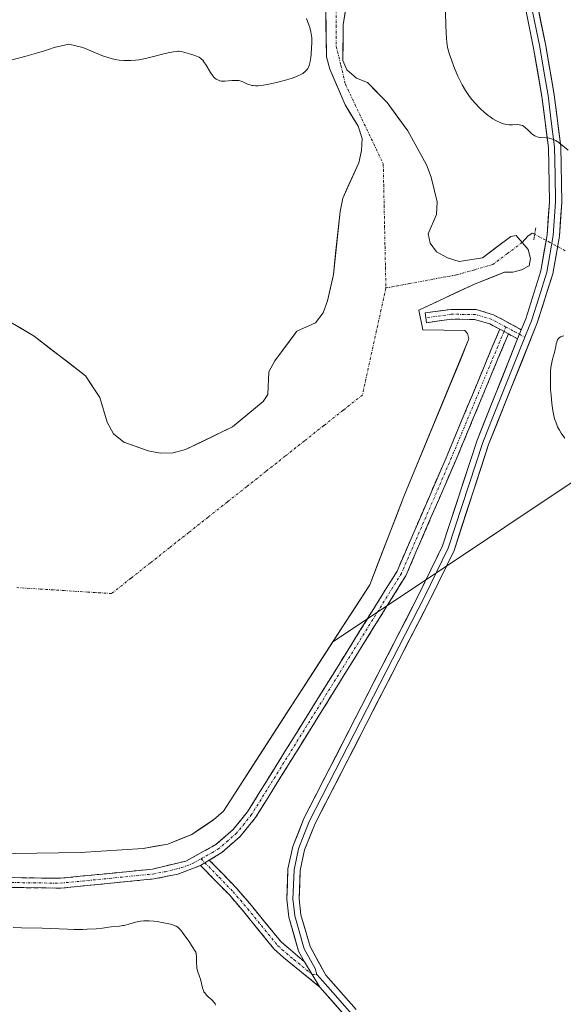
# Model space of a CAD drawing. Units: metres. Extents: x 622141 to 625623, y 4669349 to 4671722.
# Drawn here: x 623634 to 623744, y 4669571 to 4669770 of the extents above; entities that cross this region are included whole.
import ezdxf

# ---------------------------------------------------------------- set-up
doc = ezdxf.new("R2010")
doc.units = ezdxf.units.M
doc.header["$MEASUREMENT"] = 0
for name, pattern in [('TRAZO_Y_PUNTO', [1, 0.5, -0.25, 0, -0.25]), ('TRAZOS2', [0.375, 0.25, -0.125]), ('TRAZOSX2', [1.5, 1, -0.5])]:
    doc.linetypes.add(name, pattern=pattern)
for name, color, linetype, lineweight in [('Camino', 19, 'TRAZOSX2', 0), ('Camino Cxs', 19, 'Continuous', 0), ('Camino eje', 19, 'TRAZO_Y_PUNTO', 0), ('Corriente natural eje', 5, 'TRAZO_Y_PUNTO', 0), ('Corriente natural lineal', 142, 'Continuous', 13), ('Corriente natural lineal oculto', 19, 'TRAZO_Y_PUNTO', 13), ('Cultivos herbáceos CxS', 92, 'Continuous', 0), ('Curva de nivel normal', 36, 'Continuous', 0), ('Estanque', 2, 'Continuous', 0), ('Estanque Cxs', 2, 'Continuous', 0), ('Layer 0', 7, 'Continuous', 0), ('Matorral CxS', 135, 'Continuous', 0), ('Puente lineal', 2, 'TRAZOS2', 0), ('Suelo desnudo CxS', 43, 'Continuous', 0)]:
    doc.layers.add(name, color=color, linetype=linetype, lineweight=lineweight)

# ---------------------------------------------------------------- blocks, each defined once
blk = doc.blocks.new('*U150')
at = {"layer": 'Cultivos herbáceos CxS', "color": 92, "linetype": 'Continuous', "lineweight": 0}
blk.add_polyline3d([(623633.3601, 4669601.4401, 293.1582), (623646.5701, 4669601.6601, 293.5672), (623659.3201, 4669602.5101, 293.9464), (623664.3501, 4669603.3801, 293.7102), (623669.2001, 4669605.3501, 293.5518), (623671.0292, 4669606.5681, 293.5944), (623673.5701, 4669608.2601, 293.6305), (623675.5701, 4669610.0301, 293.6183), (623697.6985, 4669644.2754, 293.9434), (623767.5251, 4669690.8495, 296.5598), (623800.9507, 4669697.3229, 298.1616), (623827.9057, 4669700.5597, 300.0012), (623858.0963, 4669689.7719, 300.6653)], dxfattribs=at)
blk = doc.blocks.new('*U190')
at = {"layer": 'Curva de nivel normal', "color": 36, "linetype": 'Continuous', "lineweight": 0}
blk.add_polyline3d([(623633.01, 4669586.48, 290), (623634.67, 4669586.41, 290), (623638.86, 4669586.34, 290), (623643.98, 4669586.11, 290), (623645.29, 4669586.09, 290), (623647.12, 4669586.1, 290), (623648, 4669586.12, 290), (623649.77, 4669586.2, 290), (623651.08, 4669586.33, 290), (623652.33, 4669586.52, 290), (623652.86, 4669586.59, 290), (623654.56, 4669586.76, 290), (623655.17, 4669586.85, 290), (623655.48, 4669586.91, 290), (623656.45, 4669587.17, 290), (623657.78, 4669587.56, 290), (623658.45, 4669587.71, 290), (623658.79, 4669587.76, 290), (623659.45, 4669587.83, 290), (623660.12, 4669587.84, 290), (623660.56, 4669587.83, 290), (623661.46, 4669587.75, 290), (623662.47, 4669587.61, 290), (623663.13, 4669587.5, 290), (623664.28, 4669587.28, 290), (623665.13, 4669587.07, 290), (623665.49, 4669586.95, 290), (623666, 4669586.73, 290), (623666.33, 4669586.52, 290), (623666.53, 4669586.35, 290), (623666.92, 4669585.94, 290), (623667.45, 4669585.27, 290), (623667.78, 4669584.81, 290), (623668.61, 4669583.62, 290), (623669.12, 4669582.85, 290), (623670.01, 4669581.47, 290), (623670.08, 4669581.16, 290), (623670.14, 4669580.52, 290), (623670.13, 4669579.22, 290), (623670.16, 4669578.59, 290), (623670.21, 4669578.29, 290), (623670.36, 4669577.7, 290), (623670.76, 4669576.58, 290), (623670.94, 4669576.01, 290), (623671.33, 4669574.26, 290), (623671.52, 4669573.72, 290), (623671.64, 4669573.47, 290), (623671.8, 4669573.23, 290), (623672.16, 4669572.79, 290), (623672.58, 4669572.39, 290), (623673.13, 4669571.91, 290), (623673.37, 4669571.68, 290), (623673.64, 4669571.37, 290), (623673.75, 4669571.22, 290), (623673.88, 4669570.99, 290), (623673.98, 4669570.75, 290)], dxfattribs=at)

msp = doc.modelspace()

# ---------------------------------------------------------------- linework, layer by layer
at = {"layer": 'Camino', "color": 19, "linetype": 'TRAZOSX2', "lineweight": 0}
for points in [[(623716.5901, 4669709.9801), (623716.4501, 4669710.9701), (623721.6701, 4669711.7101), (623726.7501, 4669711.6701), (623730.3101, 4669710.6101), (623735.9201, 4669707.5801)], [(623731.5401, 4669707.6801), (623729.5501, 4669708.7501), (623726.4501, 4669709.6701), (623721.8101, 4669709.7101), (623716.7301, 4669708.9901), (623716.5901, 4669709.9801)], [(623627.2101, 4669596.6601), (623642.5601, 4669596.4501), (623661.2001, 4669598.3001), (623667.9701, 4669599.9401), (623674.0501, 4669603.2601), (623677.5401, 4669606.3101), (623680.4601, 4669609.9201), (623710.7501, 4669658.6701), (623720.8801, 4669682.0801), (623731.5401, 4669707.6801)], [(623733.3001, 4669706.7301), (623722.7201, 4669681.3001), (623712.5301, 4669657.7501), (623682.1001, 4669608.7601), (623678.9801, 4669604.9101), (623675.2301, 4669601.6401), (623672.7201, 4669600.1301)], [(623735.1801, 4669705.7201), (623733.3001, 4669706.7301)], [(623670.9501, 4669599.0601), (623666.3201, 4669597.2701), (623661.5001, 4669596.3201), (623642.6401, 4669594.4501), (623627.1101, 4669594.6601)], [(623695.1301, 4669574.4201), (623687.7201, 4669580.4101), (623685.8101, 4669582.1601), (623679.7301, 4669589.6201), (623676.7901, 4669593.0601), (623670.9501, 4669599.0601)], [(623672.7201, 4669600.1301), (623678.2701, 4669594.4001), (623681.2701, 4669590.9001), (623687.2701, 4669583.5401), (623691.9801, 4669579.5401)]]:
    msp.add_lwpolyline(points, dxfattribs=at)
at = {"layer": 'Camino Cxs', "color": 19, "linetype": 'Continuous', "lineweight": 0}
for points in [[(623731.5401, 4669707.6801), (623733.3001, 4669706.7301)], [(623735.9201, 4669707.5801), (623735.1801, 4669705.7201)], [(623672.7201, 4669600.1301), (623670.9501, 4669599.0601)], [(623691.9801, 4669579.5401), (623695.1301, 4669574.4201)]]:
    msp.add_lwpolyline(points, dxfattribs=at)
for points in [[(623735.9201, 4669707.5801, 294.0523), (623735.1801, 4669705.7201, 294.0858), (623733.3001, 4669706.7301, 293.9127), (623731.5401, 4669707.6801, 293.7304), (623729.5501, 4669708.7501, 293.3982), (623726.4501, 4669709.6701, 293.0108), (623721.8101, 4669709.7101, 292.7675), (623719.2701, 4669709.3501, 292.7046), (623716.7301, 4669708.9901, 292.6684), (623716.4501, 4669710.9701, 292.6271), (623719.0601, 4669711.3401, 292.7105), (623721.6701, 4669711.7101, 292.8138), (623724.2101, 4669711.6901, 292.9495), (623726.7501, 4669711.6701, 293.095), (623730.3101, 4669710.6101, 293.4538), (623733.1151, 4669709.0951, 293.7749), (623735.9201, 4669707.5801, 294.0523)], [(623691.9801, 4669579.5401, 290.9368), (623693.5551, 4669576.9801, 290.8181), (623695.1301, 4669574.4201, 290.6856), (623691.4251, 4669577.4151, 290.8859), (623687.7201, 4669580.4101, 291.1132), (623685.8101, 4669582.1601, 291.2691), (623682.7701, 4669585.8901, 291.6789), (623679.7301, 4669589.6201, 292.198), (623676.7901, 4669593.0601, 292.7121), (623673.8701, 4669596.0601, 293.1716), (623670.9501, 4669599.0601, 293.7117), (623672.7201, 4669600.1301, 293.6809), (623675.4951, 4669597.2651, 293.2896), (623678.2701, 4669594.4001, 292.7295), (623681.2701, 4669590.9001, 292.2305), (623684.2701, 4669587.2201, 291.6182), (623687.2701, 4669583.5401, 291.2921), (623689.6251, 4669581.5401, 291.0529), (623691.9801, 4669579.5401, 290.9368)]]:
    msp.add_polyline3d(points, close=True, dxfattribs=at)
msp.add_polyline3d([(623631.0476, 4669596.6076, 293.6105), (623634.8851, 4669596.5551, 293.5466), (623638.7226, 4669596.5026, 293.6217), (623642.5601, 4669596.4501, 293.7347), (623647.2201, 4669596.9126, 293.7148), (623651.8801, 4669597.3751, 293.7182), (623656.5401, 4669597.8376, 293.8006), (623661.2001, 4669598.3001, 293.8904), (623664.5851, 4669599.1201, 293.7633), (623667.9701, 4669599.9401, 293.617), (623671.0101, 4669601.6001, 293.6727), (623674.0501, 4669603.2601, 293.8501), (623677.5401, 4669606.3101, 293.6339), (623680.4601, 4669609.9201, 293.6862), (623682.9842, 4669613.9826, 293.6804), (623685.5084, 4669618.0451, 293.7697), (623688.0326, 4669622.1076, 293.602), (623690.5567, 4669626.1701, 293.6872), (623693.0809, 4669630.2326, 293.8754), (623695.6051, 4669634.2951, 293.9196), (623698.1292, 4669638.3576, 293.8817), (623700.6534, 4669642.4201, 293.758), (623703.1776, 4669646.4826, 293.5976), (623705.7017, 4669650.5451, 293.7772), (623708.2259, 4669654.6076, 293.7309), (623710.7501, 4669658.6701, 293.9293), (623712.4384, 4669662.5717, 294.0313), (623714.1267, 4669666.4734, 293.9795), (623715.8151, 4669670.3751, 294.0502), (623717.5034, 4669674.2767, 294.0473), (623719.1917, 4669678.1784, 293.8479), (623720.8801, 4669682.0801, 293.966), (623722.6567, 4669686.3467, 293.94), (623724.4334, 4669690.6134, 293.8669), (623726.2101, 4669694.8801, 294.0327), (623727.9867, 4669699.1467, 293.9194), (623729.7634, 4669703.4134, 293.7769), (623731.5401, 4669707.6801, 293.7304), (623733.3001, 4669706.7301, 293.9127), (623733.3001, 4669706.7301, 293.9127), (623731.5367, 4669702.4917, 294.0367), (623729.7734, 4669698.2534, 294.0594), (623728.0101, 4669694.0151, 294.1437), (623726.2467, 4669689.7767, 294.1197), (623724.4834, 4669685.5384, 294.0631), (623722.7201, 4669681.3001, 294.1178), (623721.0217, 4669677.3751, 294.0306), (623719.3234, 4669673.4501, 294.0474), (623717.6251, 4669669.5251, 294.1164), (623715.9267, 4669665.6001, 294.0516), (623714.2284, 4669661.6751, 293.9531), (623712.5301, 4669657.7501, 294.0118), (623709.9942, 4669653.6676, 293.8982), (623707.4584, 4669649.5851, 293.9411), (623704.9226, 4669645.5026, 293.7572), (623702.3867, 4669641.4201, 293.8465), (623699.8509, 4669637.3376, 293.732), (623697.3151, 4669633.2551, 293.8778), (623694.7792, 4669629.1726, 293.8812), (623692.2434, 4669625.0901, 293.7156), (623689.7076, 4669621.0076, 293.4996), (623687.1717, 4669616.9251, 293.6925), (623684.6359, 4669612.8426, 293.5863), (623682.1001, 4669608.7601, 293.788), (623678.9801, 4669604.9101, 293.7126), (623675.2301, 4669601.6401, 293.7518), (623672.7201, 4669600.1301, 293.6809), (623670.9501, 4669599.0601, 293.7117), (623666.3201, 4669597.2701, 293.4645), (623661.5001, 4669596.3201, 293.1693), (623656.7851, 4669595.8526, 293.4639), (623652.0701, 4669595.3851, 293.5517), (623647.3551, 4669594.9176, 293.6461), (623642.6401, 4669594.4501, 293.7023), (623638.7576, 4669594.5026, 293.6591), (623634.8751, 4669594.5551, 293.6084), (623630.9926, 4669594.6076, 293.614)], dxfattribs=at)
at = {"layer": 'Camino eje', "color": 19, "linetype": 'TRAZO_Y_PUNTO', "lineweight": 0}
for points in [[(623732.8049, 4669708.1299), (623730.9251, 4669709.1451), (623729.9301, 4669709.6801), (623726.6001, 4669710.6701), (623721.7401, 4669710.7101), (623716.5901, 4669709.9801)], [(623732.8049, 4669708.1299), (623732.42, 4669707.2052)], [(623732.8049, 4669708.1299), (623734.6101, 4669707.1551), (623735.5498, 4669706.6493)], [(623732.42, 4669707.2052), (623721.8001, 4669681.6901), (623711.6401, 4669658.2101), (623681.2801, 4669609.3401), (623679.8201, 4669607.5351), (623678.2601, 4669605.6101), (623676.5151, 4669604.0851), (623674.6401, 4669602.4501), (623673.3851, 4669601.6951), (623671.0437, 4669600.4101)], [(623735.5498, 4669706.6493), (623736.6549, 4669706.0545)], [(623627.1601, 4669595.6601), (623642.6001, 4669595.4501), (623661.3501, 4669597.3101), (623663.7601, 4669597.7851), (623667.1451, 4669598.6051), (623669.4601, 4669599.5001), (623671.0437, 4669600.4101)], [(623671.0437, 4669600.4101), (623671.8351, 4669599.5951)], [(623671.8351, 4669599.5951), (623674.7551, 4669596.5951), (623677.5301, 4669593.7301), (623679.0301, 4669591.9801), (623680.5001, 4669590.2601), (623686.5401, 4669582.8501), (623687.4951, 4669581.9751), (623689.8501, 4669579.9751), (623693.5551, 4669576.9801)], [(623693.5551, 4669576.9801), (623694.4801, 4669576.9301)]]:
    msp.add_lwpolyline(points, dxfattribs=at)
at = {"layer": 'Corriente natural eje', "color": 5, "linetype": 'TRAZO_Y_PUNTO', "lineweight": 0}
for points in [[(623695.2201, 4669789.0901, 292.7484), (623696.5625, 4669786.1674, 292.6062), (623697.9048, 4669783.2447, 292.7293), (623698.1694, 4669778.3499, 292.5824), (623698.434, 4669773.4551, 292.5843), (623698.434, 4669769.2217, 292.6994), (623698.434, 4669764.9884, 292.6339), (623699.3601, 4669761.1519, 292.7396), (623700.2861, 4669757.3155, 292.6419), (623702.2043, 4669753.2806, 292.439), (623704.1226, 4669749.2457, 292.671), (623706.0408, 4669745.2108, 292.3624), (623707.959, 4669741.1759, 292.3068), (623708.0472, 4669736.9866, 292.319), (623708.1354, 4669732.7974, 292.3888), (623708.2236, 4669728.6081, 292.3201), (623708.3118, 4669724.4189, 292.2944), (623708.4, 4669720.2297, 292.2696), (623708.4882, 4669716.0404, 292.2551)], [(623736.0951, 4669725.2551, 292.81), (623733.1396, 4669723.029, 292.4409), (623730.1841, 4669720.8029, 292.5937), (623726.4799, 4669719.7445, 292.6953), (623722.7757, 4669718.6862, 292.4397), (623718.0132, 4669717.8043, 292.3511), (623713.2507, 4669716.9223, 292.3272), (623708.4882, 4669716.0404, 292.2551)], [(623708.4882, 4669716.0404, 292.2551), (623707.5357, 4669711.7012, 292.2733), (623706.5832, 4669707.362, 292.2852), (623705.6307, 4669703.0229, 292.2042), (623704.6782, 4669698.6837, 291.203), (623703.7257, 4669694.3445, 290.6839), (623699.818, 4669691.2509, 290.4806), (623695.9103, 4669688.1573, 290.4368), (623692.0026, 4669685.0637, 290.6499), (623688.0949, 4669681.9701, 290.9309), (623684.1872, 4669678.8765, 291.2653), (623680.2795, 4669675.7829, 291.5865), (623676.3718, 4669672.6894, 291.6396), (623672.4641, 4669669.5958, 291.0009), (623668.5564, 4669666.5022, 290.5795), (623664.6487, 4669663.4086, 290.2715), (623660.741, 4669660.315, 290.0714), (623656.8333, 4669657.2214, 289.9469), (623652.9256, 4669654.1278, 289.9611), (623648.1282, 4669654.4315, 289.9708), (623643.3308, 4669654.7352, 289.9699), (623638.5334, 4669655.0388, 289.9677), (623633.736, 4669655.3425, 289.9753)]]:
    msp.add_polyline3d(points, dxfattribs=at)
at = {"layer": 'Corriente natural lineal', "color": 142, "linetype": 'Continuous', "lineweight": 13}
msp.add_polyline3d([(623738.6395, 4669726.9121, 293.4399), (623738.1509, 4669727.1745, 293.375), (623737.2704, 4669726.5581, 293.1475), (623736.0951, 4669725.2551, 292.81)], dxfattribs=at)
at = {"layer": 'Corriente natural lineal oculto', "color": 19, "linetype": 'TRAZO_Y_PUNTO', "lineweight": 13}
msp.add_polyline3d([(623744.8222, 4669723.5917, 293.8029), (623741.7309, 4669725.2519, 293.9432), (623738.6395, 4669726.9121, 293.4399)], dxfattribs=at)
at = {"layer": 'Cultivos herbáceos CxS', "color": 92, "linetype": 'Continuous', "lineweight": 0}
for points in [[(623872.1969, 4669674.4803, 300.6055), (623858.0963, 4669689.7719, 300.6653), (623827.9057, 4669700.5597, 300.0012), (623800.9507, 4669697.3229, 298.1616), (623767.5251, 4669690.8495, 296.5598), (623697.6985, 4669644.2754, 293.9434)], [(623629.1399, 4669601.5637, 293.3841), (623633.3601, 4669601.4401, 293.1582), (623646.5701, 4669601.6601, 293.5672), (623659.3201, 4669602.5101, 293.9464), (623664.3501, 4669603.3801, 293.7102), (623669.2001, 4669605.3501, 293.5518), (623671.0292, 4669606.5681, 293.5944), (623673.5701, 4669608.2601, 293.6305), (623675.5701, 4669610.0301, 293.6183), (623697.6985, 4669644.2754, 293.9434)]]:
    msp.add_polyline3d(points, dxfattribs=at)
at = {"layer": 'Curva de nivel normal', "color": 36, "linetype": 'Continuous', "lineweight": 0}
for points in [[(623720.47, 4669774.17, 295), (623720.62, 4669769.33, 295), (623720.71, 4669767.65, 295), (623720.85, 4669765.77, 295), (623720.94, 4669764.76, 295), (623721.39, 4669763.33, 295), (623721.69, 4669762.47, 295), (623722.25, 4669760.91, 295), (623722.52, 4669760.21, 295), (623723.06, 4669758.96, 295), (623723.59, 4669757.86, 295), (623723.93, 4669757.21, 295), (623724.63, 4669756.03, 295), (623725.03, 4669755.42, 295), (623725.3, 4669755.04, 295), (623725.85, 4669754.31, 295), (623726.69, 4669753.32, 295), (623727.26, 4669752.72, 295), (623727.64, 4669752.34, 295), (623728.42, 4669751.64, 295), (623729.2, 4669751.01, 295), (623729.59, 4669750.72, 295), (623730.18, 4669750.32, 295), (623730.76, 4669749.97, 295), (623731.04, 4669749.82, 295), (623731.61, 4669749.55, 295), (623731.88, 4669749.45, 295), (623732.29, 4669749.31, 295), (623732.68, 4669749.22, 295), (623732.94, 4669749.17, 295), (623733.43, 4669749.12, 295), (623734.11, 4669749.11, 295), (623735.24, 4669749.14, 295), (623735.46, 4669749.12, 295), (623735.85, 4669749.05, 295), (623736.18, 4669748.92, 295), (623736.38, 4669748.79, 295), (623736.79, 4669748.47, 295), (623737.3, 4669747.99, 295), (623738.01, 4669747.33, 295), (623738.34, 4669747.05, 295), (623738.65, 4669746.84, 295), (623738.8, 4669746.76, 295), (623739.11, 4669746.64, 295), (623739.33, 4669746.59, 295), (623739.87, 4669746.53, 295), (623740.96, 4669746.48, 295), (623741.6, 4669746.39, 295), (623742.04, 4669746.28, 295), (623742.27, 4669746.21, 295), (623742.6, 4669746.06, 295), (623742.94, 4669745.89, 295), (623743.61, 4669745.45, 295), (623745.42, 4669743.98, 295)], [(623631.13, 4669761.85, 295), (623635.32, 4669762.92, 295), (623637.74, 4669763.59, 295), (623639.36, 4669764.09, 295), (623640.16, 4669764.35, 295), (623641.32, 4669764.76, 295), (623644.27, 4669765.44, 295), (623647.12, 4669764.76, 295), (623648.73, 4669764.05, 295), (623649.67, 4669763.65, 295), (623651.26, 4669763.03, 295), (623651.93, 4669762.79, 295), (623653.05, 4669762.45, 295), (623653.96, 4669762.25, 295), (623654.47, 4669762.17, 295), (623655.38, 4669762.1, 295), (623656.35, 4669762.09, 295), (623656.83, 4669762.11, 295), (623657.79, 4669762.19, 295), (623658.44, 4669762.27, 295), (623659.8, 4669762.51, 295), (623661.42, 4669762.9, 295), (623663.5, 4669763.45, 295), (623664.4, 4669763.68, 295), (623665.49, 4669763.91, 295), (623666.07, 4669763.97, 295), (623666.41, 4669763.98, 295), (623666.63, 4669763.98, 295), (623667.05, 4669763.93, 295), (623667.28, 4669763.88, 295), (623667.74, 4669763.76, 295), (623668.68, 4669763.46, 295), (623669.16, 4669763.31, 295), (623669.82, 4669763.12, 295), (623670.15, 4669763.01, 295), (623670.48, 4669762.87, 295), (623670.65, 4669762.78, 295), (623670.98, 4669762.55, 295), (623671.14, 4669762.42, 295), (623671.38, 4669762.17, 295), (623671.62, 4669761.88, 295), (623672.09, 4669761.2, 295), (623672.98, 4669759.69, 295), (623673.42, 4669759.04, 295), (623673.64, 4669758.77, 295), (623673.79, 4669758.62, 295), (623674.09, 4669758.37, 295), (623674.24, 4669758.27, 295), (623674.55, 4669758.11, 295), (623674.88, 4669758.01, 295), (623675.11, 4669757.96, 295), (623675.6, 4669757.93, 295), (623675.89, 4669757.94, 295), (623676.52, 4669757.99, 295), (623677.38, 4669758.07, 295), (623677.8, 4669758.09, 295), (623678.4, 4669758.08, 295), (623678.68, 4669758.04, 295), (623679.2, 4669757.91, 295), (623679.66, 4669757.73, 295), (623680.22, 4669757.47, 295), (623680.47, 4669757.35, 295), (623681, 4669757.16, 295), (623681.35, 4669757.08, 295), (623681.58, 4669757.04, 295), (623682.08, 4669757.01, 295), (623682.65, 4669757.02, 295), (623683.01, 4669757.05, 295), (623683.67, 4669757.14, 295), (623685.1, 4669757.4, 295), (623686.87, 4669757.8, 295), (623687.86, 4669758.05, 295), (623689.33, 4669758.5, 295), (623690.25, 4669758.83, 295), (623690.68, 4669759.01, 295), (623691.26, 4669759.28, 295), (623691.65, 4669759.52, 295), (623691.83, 4669759.64, 295), (623692.08, 4669759.83, 295), (623692.4, 4669760.16, 295), (623692.67, 4669760.53, 295), (623692.79, 4669760.74, 295), (623692.94, 4669761.1, 295), (623693.03, 4669761.36, 295), (623693.17, 4669761.94, 295), (623693.3, 4669762.73, 295), (623693.36, 4669763.33, 295), (623693.44, 4669764.76, 295), (623693.5, 4669765.64, 295), (623693.51, 4669766.07, 295), (623693.48, 4669766.69, 295), (623693.43, 4669767.11, 295), (623693.29, 4669767.93, 295), (623693.07, 4669768.78, 295), (623692.89, 4669769.36, 295), (623692.41, 4669770.6, 295)], [(623744.55, 4669706.36, 295), (623744.24, 4669706.28, 295), (623743.84, 4669706.11, 295), (623743.61, 4669705.95, 295), (623743.48, 4669705.83, 295), (623743.28, 4669705.56, 295), (623743.21, 4669705.41, 295), (623743.09, 4669705.08, 295), (623743.01, 4669704.71, 295), (623742.91, 4669704.2, 295), (623742.86, 4669703.93, 295), (623742.63, 4669702.98, 295), (623742.25, 4669701.64, 295), (623742.09, 4669700.96, 295), (623742.02, 4669700.61, 295), (623741.92, 4669699.91, 295), (623741.85, 4669699.16, 295), (623741.83, 4669698.63, 295), (623741.82, 4669697.46, 295), (623741.84, 4669696.12, 295), (623741.87, 4669695.41, 295), (623741.94, 4669694.3, 295), (623742.11, 4669692.62, 295), (623742.32, 4669691.2, 295), (623742.45, 4669690.52, 295), (623742.68, 4669689.56, 295), (623742.96, 4669688.69, 295), (623743.11, 4669688.28, 295), (623743.28, 4669687.9, 295), (623743.65, 4669687.22, 295), (623744.03, 4669686.61, 295), (623744.74, 4669685.59, 295)]]:
    msp.add_polyline3d(points, dxfattribs=at)
at = {"layer": 'Estanque', "color": 2, "linetype": 'Continuous', "lineweight": 0}
for points in [[(623634.1834, 4669708.0968, 292.1092), (623637.2601, 4669706.2601, 292.2078), (623640.7168, 4669703.5868, 292.338), (623644.1734, 4669700.9134, 292.4379), (623647.6301, 4669698.2401, 292.5801), (623649.0851, 4669696.0601, 292.6106), (623650.5401, 4669693.8801, 292.6479), (623651.2901, 4669691.3701, 292.6518), (623652.0401, 4669688.8601, 292.6789), (623653.3401, 4669686.5201, 292.5223), (623655.4201, 4669684.8301, 292.5608), (623657.8701, 4669683.9251, 292.6509), (623660.3201, 4669683.0201, 292.616), (623662.8601, 4669682.5901, 292.5329), (623665.3801, 4669682.6301, 292.4448), (623667.8901, 4669683.3001, 292.3361), (623671.0668, 4669684.8268, 292.3047), (623674.2434, 4669686.3534, 292.376), (623677.4201, 4669687.8801, 292.259), (623680.5251, 4669690.4501, 292.429), (623683.6301, 4669693.0201, 292.4444), (623684.5501, 4669694.4501, 292.415), (623684.7901, 4669699.0301, 292.6748), (623686.0101, 4669701.2501, 292.6236), (623688.2451, 4669704.2801, 292.567), (623690.4801, 4669707.3101, 292.4247), (623694.2301, 4669708.9501, 292.2521), (623695.7701, 4669711.0301, 292.2926), (623696.6801, 4669713.4001, 292.3561), (623697.2651, 4669716.0901, 292.4244), (623697.8501, 4669718.7801, 292.4671), (623698.3034, 4669723.0401, 292.5024), (623698.7568, 4669727.3001, 292.4853), (623699.2101, 4669731.5601, 292.5379), (623699.7901, 4669734.2501, 292.5462), (623701.3851, 4669737.8151, 292.4508), (623702.9801, 4669741.3801, 292.5992), (623703.5701, 4669743.9201, 292.6831), (623703.6801, 4669746.2901, 292.7401), (623702.8501, 4669748.7901, 292.9327), (623701.5551, 4669750.9751, 292.8199), (623700.2601, 4669753.1601, 292.8279), (623698.7001, 4669756.7551, 293.0323), (623697.1401, 4669760.3501, 292.932), (623696.4701, 4669762.8601, 292.5165), (623696.4134, 4669766.2201, 292.5478), (623696.3568, 4669769.5801, 292.6537), (623696.3001, 4669772.9401, 292.5924)], [(623700.4651, 4669773.2501, 292.6881), (623699.8201, 4669769.3801, 292.7799), (623699.8051, 4669765.7551, 292.7786), (623699.7901, 4669762.1301, 292.7376), (623700.6101, 4669760.2501, 292.6439), (623702.5301, 4669758.5501, 292.4459), (623704.7501, 4669757.6501, 292.574), (623706.7551, 4669755.6351, 292.5406), (623708.7601, 4669753.6201, 292.5547), (623710.8551, 4669750.7401, 292.5171), (623712.9501, 4669747.8601, 292.6756), (623714.8201, 4669744.4251, 292.799), (623716.6901, 4669740.9901, 292.7992), (623717.6801, 4669738.4901, 292.7728), (623718.2701, 4669735.9801, 292.8113), (623718.8601, 4669733.4701, 292.8781), (623718.7501, 4669730.9501, 292.8293), (623717.0701, 4669726.9801, 292.5367), (623717.4301, 4669725.1001, 292.5112), (623718.7201, 4669723.3801, 292.4594), (623720.9501, 4669722.1601, 292.4306), (623723.3201, 4669721.4201, 292.4932), (623728.0301, 4669722.1301, 292.5568), (623730.9101, 4669724.3051, 292.5125), (623733.7901, 4669726.4801, 292.9822), (623734.8901, 4669726.6501, 293.0129), (623736.0951, 4669725.2551, 292.926)], [(623736.0951, 4669725.2551, 292.926), (623737.3001, 4669723.8601, 292.839), (623737.8001, 4669721.9801, 293.0281), (623737.5101, 4669720.5501, 293.0526), (623735.9501, 4669719.7401, 292.8743), (623734.2301, 4669719.2401, 292.8424), (623732.4901, 4669719.2101, 292.7692), (623729.5201, 4669718.0551, 292.8237), (623726.5501, 4669716.9001, 292.8667), (623722.7468, 4669715.1034, 292.7649), (623718.9434, 4669713.3068, 292.7137), (623715.1401, 4669711.5101, 292.5613), (623715.9901, 4669707.5901, 292.5301), (623720.2451, 4669707.5051, 292.6059), (623724.5001, 4669707.4201, 292.8822), (623724.9901, 4669706.7901, 292.9379), (623725.3201, 4669705.7001, 293.0075), (623723.4387, 4669701.1444, 292.8476), (623721.5572, 4669696.5887, 292.7366), (623719.6758, 4669692.033, 292.7126), (623717.7944, 4669687.4772, 292.6098), (623715.913, 4669682.9215, 292.586), (623714.0315, 4669678.3658, 292.6831), (623712.1501, 4669673.8101, 292.5372), (623710.4151, 4669669.3326, 293.0036), (623708.6801, 4669664.8551, 292.7396), (623706.9451, 4669660.3776, 292.5504), (623705.2101, 4669655.9001, 292.8216), (623702.5156, 4669651.7301, 292.4785), (623699.821, 4669647.5601, 292.5712), (623697.1265, 4669643.3901, 292.4812), (623694.4319, 4669639.2201, 292.7076), (623691.7374, 4669635.0501, 292.9649), (623689.0428, 4669630.8801, 292.7235), (623686.3483, 4669626.7101, 292.5187), (623683.6537, 4669622.5401, 292.4643), (623680.9592, 4669618.3701, 292.7396), (623678.2646, 4669614.2001, 292.3751), (623675.5701, 4669610.0301, 292.5912), (623673.5701, 4669608.2601, 292.5023), (623671.3851, 4669606.8051, 292.4525), (623669.2001, 4669605.3501, 292.6005), (623666.7751, 4669604.3651, 292.4565), (623664.3501, 4669603.3801, 292.4378), (623661.8351, 4669602.9451, 292.2911), (623659.3201, 4669602.5101, 292.319), (623655.0701, 4669602.2268, 292.2408), (623650.8201, 4669601.9434, 292.1969), (623646.5701, 4669601.6601, 292.2875), (623642.1668, 4669601.5868, 292.2425), (623637.7634, 4669601.5134, 292.1533), (623633.3601, 4669601.4401, 292.2145)]]:
    msp.add_polyline3d(points, dxfattribs=at)
at = {"layer": 'Estanque Cxs', "color": 2, "linetype": 'Continuous', "lineweight": 0}
for points in [[(623700.4651, 4669773.2501, 292.6881), (623699.8201, 4669769.3801, 292.7799), (623699.8051, 4669765.7551, 292.7786), (623699.7901, 4669762.1301, 292.7376), (623700.6101, 4669760.2501, 292.6439), (623702.5301, 4669758.5501, 292.4459), (623704.7501, 4669757.6501, 292.574), (623706.7551, 4669755.6351, 292.5406), (623708.7601, 4669753.6201, 292.5547), (623710.8551, 4669750.7401, 292.5171), (623712.9501, 4669747.8601, 292.6756), (623714.8201, 4669744.4251, 292.799), (623716.6901, 4669740.9901, 292.7992), (623717.6801, 4669738.4901, 292.7728), (623718.2701, 4669735.9801, 292.8113), (623718.8601, 4669733.4701, 292.8781), (623718.7501, 4669730.9501, 292.8293), (623717.0701, 4669726.9801, 292.5367), (623717.4301, 4669725.1001, 292.5112), (623718.7201, 4669723.3801, 292.4594), (623720.9501, 4669722.1601, 292.4306), (623720.9501, 4669722.1601, 292.4306), (623723.3201, 4669721.4201, 292.4932), (623728.0301, 4669722.1301, 292.5568), (623730.9101, 4669724.3051, 292.5125), (623733.7901, 4669726.4801, 292.9822), (623734.8901, 4669726.6501, 293.0129), (623737.3001, 4669723.8601, 292.839), (623737.8001, 4669721.9801, 293.0281), (623737.5101, 4669720.5501, 293.0526), (623735.9501, 4669719.7401, 292.8743), (623734.2301, 4669719.2401, 292.8424), (623732.4901, 4669719.2101, 292.7692), (623729.5201, 4669718.0551, 292.8237), (623726.5501, 4669716.9001, 292.8667), (623722.7468, 4669715.1034, 292.7649), (623718.9434, 4669713.3068, 292.7137), (623715.1401, 4669711.5101, 292.5613), (623715.9901, 4669707.5901, 292.5301), (623720.2451, 4669707.5051, 292.6059), (623724.5001, 4669707.4201, 292.8822), (623724.9901, 4669706.7901, 292.9379), (623725.3201, 4669705.7001, 293.0075), (623723.4387, 4669701.1444, 292.8476), (623721.5572, 4669696.5887, 292.7366), (623719.6758, 4669692.033, 292.7126), (623717.7944, 4669687.4772, 292.6098), (623715.913, 4669682.9215, 292.586), (623714.0315, 4669678.3658, 292.6831), (623712.1501, 4669673.8101, 292.5372), (623710.4151, 4669669.3326, 293.0036), (623708.6801, 4669664.8551, 292.7396), (623706.9451, 4669660.3776, 292.5504), (623705.2101, 4669655.9001, 292.8216), (623702.5156, 4669651.7301, 292.4785), (623699.821, 4669647.5601, 292.5712), (623697.1265, 4669643.3901, 292.4812), (623694.4319, 4669639.2201, 292.7076), (623691.7374, 4669635.0501, 292.9649), (623689.0428, 4669630.8801, 292.7235), (623686.3483, 4669626.7101, 292.5187), (623683.6537, 4669622.5401, 292.4643), (623680.9592, 4669618.3701, 292.7396), (623678.2646, 4669614.2001, 292.3751), (623675.5701, 4669610.0301, 292.5912), (623673.5701, 4669608.2601, 292.5023), (623671.3851, 4669606.8051, 292.4525), (623669.2001, 4669605.3501, 292.6005), (623666.7751, 4669604.3651, 292.4565), (623664.3501, 4669603.3801, 292.4378), (623661.8351, 4669602.9451, 292.2911), (623659.3201, 4669602.5101, 292.319), (623655.0701, 4669602.2268, 292.2408), (623650.8201, 4669601.9434, 292.1969), (623646.5701, 4669601.6601, 292.2875), (623642.1668, 4669601.5868, 292.2425), (623637.7634, 4669601.5134, 292.1533), (623633.3601, 4669601.4401, 292.2145)], [(623634.1834, 4669708.0968, 292.1092), (623637.2601, 4669706.2601, 292.2078), (623640.7168, 4669703.5868, 292.338), (623644.1734, 4669700.9134, 292.4379), (623647.6301, 4669698.2401, 292.5801), (623649.0851, 4669696.0601, 292.6106), (623650.5401, 4669693.8801, 292.6479), (623651.2901, 4669691.3701, 292.6518), (623652.0401, 4669688.8601, 292.6789), (623653.3401, 4669686.5201, 292.5223), (623655.4201, 4669684.8301, 292.5608), (623657.8701, 4669683.9251, 292.6509), (623660.3201, 4669683.0201, 292.616), (623662.8601, 4669682.5901, 292.5329), (623665.3801, 4669682.6301, 292.4448), (623667.8901, 4669683.3001, 292.3361), (623671.0668, 4669684.8268, 292.3047), (623674.2434, 4669686.3534, 292.376), (623677.4201, 4669687.8801, 292.259), (623680.5251, 4669690.4501, 292.429), (623683.6301, 4669693.0201, 292.4444), (623684.5501, 4669694.4501, 292.415), (623684.7901, 4669699.0301, 292.6748), (623686.0101, 4669701.2501, 292.6236), (623688.2451, 4669704.2801, 292.567), (623690.4801, 4669707.3101, 292.4247), (623694.2301, 4669708.9501, 292.2521), (623695.7701, 4669711.0301, 292.2926), (623696.6801, 4669713.4001, 292.3561), (623697.2651, 4669716.0901, 292.4244), (623697.8501, 4669718.7801, 292.4671), (623698.3034, 4669723.0401, 292.5024), (623698.7568, 4669727.3001, 292.4853), (623699.2101, 4669731.5601, 292.5379), (623699.7901, 4669734.2501, 292.5462), (623701.3851, 4669737.8151, 292.4508), (623702.9801, 4669741.3801, 292.5992), (623703.5701, 4669743.9201, 292.6831), (623703.6801, 4669746.2901, 292.7401), (623702.8501, 4669748.7901, 292.9327), (623701.5551, 4669750.9751, 292.8199), (623700.2601, 4669753.1601, 292.8279), (623698.7001, 4669756.7551, 293.0323), (623697.1401, 4669760.3501, 292.932), (623696.4701, 4669762.8601, 292.5165), (623696.4134, 4669766.2201, 292.5478), (623696.3568, 4669769.5801, 292.6537), (623696.3001, 4669772.9401, 292.5924)]]:
    msp.add_polyline3d(points, dxfattribs=at)
at = {"layer": 'Layer 0', "linetype": 'Continuous', "lineweight": 0}
for points in [[(623737.3001, 4669782.8801), (623740.8701, 4669765.0901), (623742.5801, 4669755.1901), (623743.9001, 4669744.6701), (623744.1201, 4669733.4501), (623743.6401, 4669726.5001), (623742.2901, 4669718.9301), (623739.1601, 4669708.9501), (623729.3001, 4669684.3401), (623722.2901, 4669662.8801), (623717.4601, 4669652.9201), (623694.1701, 4669607.5601), (623692.0201, 4669602.1801), (623691.1401, 4669598.0301), (623690.9101, 4669592.2901), (623691.2801, 4669589.0601), (623693.1201, 4669582.6501), (623696.3301, 4669576.8301), (623702.4401, 4669569.8801)], [(623735.9201, 4669707.5801), (623736.8101, 4669709.7901), (623739.8601, 4669719.5301), (623741.1601, 4669726.8001), (623741.6201, 4669733.5101), (623741.4001, 4669744.4901), (623740.1101, 4669754.8201), (623738.4201, 4669764.6301), (623734.8801, 4669782.2301)], [(623737.8751, 4669773.6601), (623739.6451, 4669764.8601), (623740.4901, 4669759.9551), (623741.3451, 4669755.0051), (623741.9901, 4669749.8401), (623742.6501, 4669744.5801), (623742.7601, 4669738.9701), (623742.8701, 4669733.4801), (623742.4001, 4669726.6501), (623741.0751, 4669719.2301), (623739.5101, 4669714.2401), (623737.9851, 4669709.3701), (623737.5401, 4669708.2651), (623736.6549, 4669706.0545)], [(623736.6549, 4669706.0545), (623730.1825, 4669689.8975), (623728.1251, 4669684.7651), (623721.1301, 4669663.3501), (623716.3451, 4669653.4801), (623693.0301, 4669608.0751), (623691.9551, 4669605.3851), (623690.7875, 4669602.3925), (623689.8951, 4669598.1851), (623689.7751, 4669595.1151), (623689.6601, 4669592.2451), (623689.8451, 4669590.6301), (623690.0501, 4669588.8151), (623691.9601, 4669582.1651), (623694.1551, 4669578.1851), (623694.4801, 4669576.9301)], [(623691.9801, 4669579.5401), (623690.8001, 4669581.6801), (623688.8201, 4669588.5701), (623688.4101, 4669592.2001), (623688.6501, 4669598.3401), (623689.6201, 4669602.9101), (623691.8901, 4669608.5901), (623715.2301, 4669654.0401), (623719.9701, 4669663.8201), (623726.9501, 4669685.1901), (623735.1801, 4669705.7201)], [(623694.4801, 4669576.9301), (623695.7301, 4669575.6251), (623698.7851, 4669572.1501), (623701.5551, 4669568.9951)], [(623834.8404, 4669377.7821), (623834.9701, 4669378.3401), (623840.6501, 4669398.4701), (623840.9001, 4669401.0101), (623840.2701, 4669404.8501), (623839.2101, 4669407.1601), (623837.6601, 4669409.2501), (623823.1801, 4669423.6901), (623819.9601, 4669427.6301), (623815.8901, 4669433.4701), (623805.8101, 4669449.6601), (623788.9901, 4669477.4201), (623782.0801, 4669487.1101), (623775.3901, 4669501.1101), (623770.8401, 4669510.6101), (623767.0301, 4669517.0301), (623763.4401, 4669522.0501), (623757.6801, 4669528.5901), (623749.2801, 4669535.9601), (623704.5501, 4669564.7501), (623700.6701, 4669568.1101), (623695.1301, 4669574.4201)]]:
    msp.add_lwpolyline(points, dxfattribs=at)
for points in [[(623739.0851, 4669773.9851, 296.8392), (623739.9776, 4669769.5376, 296.6998), (623740.8701, 4669765.0901, 296.4476), (623741.4401, 4669761.7901, 296.2167), (623742.0101, 4669758.4901, 296.0165), (623742.5801, 4669755.1901, 295.7717), (623743.0201, 4669751.6834, 295.4859), (623743.4601, 4669748.1767, 295.1937), (623743.9001, 4669744.6701, 294.9), (623743.9734, 4669740.9301, 294.5767), (623744.0467, 4669737.1901, 294.2575), (623744.1201, 4669733.4501, 293.9331), (623743.8801, 4669729.9751, 293.814), (623743.6401, 4669726.5001, 293.8112), (623742.9651, 4669722.7151, 293.8826), (623742.2901, 4669718.9301, 293.893), (623741.2467, 4669715.6034, 293.9063), (623740.2034, 4669712.2767, 294.0069), (623739.1601, 4669708.9501, 294.1675), (623737.5167, 4669704.8484, 294.2827), (623735.8734, 4669700.7467, 294.271), (623734.2301, 4669696.6451, 294.2539), (623732.5867, 4669692.5434, 294.2132), (623730.9434, 4669688.4417, 294.2136), (623729.3001, 4669684.3401, 294.2328), (623727.8981, 4669680.0481, 294.1711), (623726.4961, 4669675.7561, 294.0791), (623725.0941, 4669671.4641, 294.0127), (623723.6921, 4669667.1721, 293.9205), (623722.2901, 4669662.8801, 293.8172), (623720.6801, 4669659.5601, 293.7197), (623719.0701, 4669656.2401, 293.5883), (623717.4601, 4669652.9201, 293.4044), (623715.3428, 4669648.7964, 293.2378), (623713.2255, 4669644.6728, 293.0823), (623711.1082, 4669640.5492, 292.9557), (623708.991, 4669636.4255, 292.8032), (623706.8737, 4669632.3019, 292.5943), (623704.7564, 4669628.1782, 292.4909), (623702.6391, 4669624.0546, 292.3469), (623700.5219, 4669619.931, 292.1954), (623698.4046, 4669615.8073, 291.9749), (623696.2873, 4669611.6837, 291.7916), (623694.1701, 4669607.5601, 291.6249), (623693.0951, 4669604.8701, 291.491), (623692.0201, 4669602.1801, 291.3456), (623691.1401, 4669598.0301, 291.2008), (623691.0251, 4669595.1601, 291.2007), (623690.9101, 4669592.2901, 291.1671), (623691.2801, 4669589.0601, 291.0609), (623692.2001, 4669585.8551, 291.0032), (623693.1201, 4669582.6501, 290.962), (623694.7251, 4669579.7401, 290.8937), (623696.3301, 4669576.8301, 290.7552), (623699.3851, 4669573.3551, 290.6626), (623702.4401, 4669569.8801, 290.4337)], [(623700.6701, 4669568.1101, 290.3013), (623697.9001, 4669571.2651, 290.5084), (623695.1301, 4669574.4201, 290.6856), (623693.5551, 4669576.9801, 290.8181), (623691.9801, 4669579.5401, 290.9368), (623690.8001, 4669581.6801, 290.9849), (623689.8101, 4669585.1251, 291.097), (623688.8201, 4669588.5701, 291.1901), (623688.4101, 4669592.2001, 291.1924), (623688.5301, 4669595.2701, 291.1976), (623688.6501, 4669598.3401, 291.2181), (623689.6201, 4669602.9101, 291.5756), (623690.7551, 4669605.7501, 291.5838), (623691.8901, 4669608.5901, 291.5817), (623694.0119, 4669612.7219, 291.7813), (623696.1337, 4669616.8537, 291.9866), (623698.2555, 4669620.9855, 292.2398), (623700.3773, 4669625.1173, 292.4781), (623702.4991, 4669629.2492, 292.5055), (623704.621, 4669633.381, 292.6704), (623706.7428, 4669637.5128, 292.8063), (623708.8646, 4669641.6446, 293.1452), (623710.9864, 4669645.7764, 293.1434), (623713.1082, 4669649.9082, 293.3496), (623715.2301, 4669654.0401, 293.5384), (623716.8101, 4669657.3001, 293.5667), (623718.3901, 4669660.5601, 293.7566), (623719.9701, 4669663.8201, 293.8525), (623721.3661, 4669668.0941, 293.8278), (623722.7621, 4669672.3681, 293.959), (623724.1581, 4669676.6421, 294.0712), (623725.5541, 4669680.9161, 294.1244), (623726.9501, 4669685.1901, 294.1533), (623728.5961, 4669689.2961, 294.1733), (623730.2421, 4669693.4021, 294.1527), (623731.8881, 4669697.5081, 294.1486), (623733.5341, 4669701.6141, 294.1487), (623735.1801, 4669705.7201, 294.0858), (623735.9201, 4669707.5801, 294.0523), (623736.8101, 4669709.7901, 294.0379), (623737.8267, 4669713.0367, 293.9515), (623738.8434, 4669716.2834, 293.6552), (623739.8601, 4669719.5301, 293.5958), (623740.5101, 4669723.1651, 293.6819), (623741.1601, 4669726.8001, 293.9001), (623741.3901, 4669730.1551, 293.9759), (623741.6201, 4669733.5101, 294.0255), (623741.5467, 4669737.1701, 294.1934), (623741.4734, 4669740.8301, 294.4273), (623741.4001, 4669744.4901, 294.719), (623740.9701, 4669747.9334, 295.0258), (623740.5401, 4669751.3767, 295.3233), (623740.1101, 4669754.8201, 295.617), (623739.2651, 4669759.7251, 296.0015), (623738.4201, 4669764.6301, 296.3221), (623737.5351, 4669769.0301, 296.5331), (623736.6501, 4669773.4301, 296.6712)]]:
    msp.add_polyline3d(points, dxfattribs=at)
at = {"layer": 'Matorral CxS', "color": 135, "linetype": 'Continuous', "lineweight": 0}
for points in [[(623767.5251, 4669690.8495, 296.5598), (623697.6985, 4669644.2754, 293.9434), (623705.2101, 4669655.9001, 293.795), (623712.1501, 4669673.8101, 294.0026), (623725.3201, 4669705.7001, 293.5898), (623724.9901, 4669706.7901, 293.4356), (623724.5001, 4669707.4201, 293.2942), (623715.9901, 4669707.5901, 292.3182), (623715.1401, 4669711.5101, 292.6769), (623726.5501, 4669716.9001, 293.3068), (623732.4901, 4669719.2101, 293.4742), (623734.2301, 4669719.2401, 293.6488), (623735.9501, 4669719.7401, 293.7887), (623737.5101, 4669720.5501, 293.9787), (623737.8001, 4669721.9801, 293.9509), (623737.3001, 4669723.8601, 293.9039), (623734.8901, 4669726.6501, 293.2067), (623733.7901, 4669726.4801, 292.9004), (623728.0301, 4669722.1301, 292.6401), (623723.3201, 4669721.4201, 292.5338), (623720.9501, 4669722.1601, 292.3712), (623718.7201, 4669723.3801, 292.4135), (623717.4301, 4669725.1001, 292.6006), (623717.0701, 4669726.9801, 292.79), (623718.7501, 4669730.9501, 293.1904), (623718.8601, 4669733.4701, 293.3245), (623717.6801, 4669738.4901, 293.1265), (623716.6901, 4669740.9901, 293.0036), (623712.9501, 4669747.8601, 293.0211), (623708.7601, 4669753.6201, 292.6839), (623704.7501, 4669757.6501, 292.5176), (623702.5301, 4669758.5501, 292.4082), (623700.6101, 4669760.2501, 292.5173), (623699.7901, 4669762.1301, 292.4944), (623699.8201, 4669769.3801, 292.8549), (623701.1101, 4669777.1201, 293.1718)], [(623697.6985, 4669644.2754, 293.9434), (623705.2101, 4669655.9001, 293.795), (623712.1501, 4669673.8101, 294.0026), (623725.3201, 4669705.7001, 293.5898), (623724.9901, 4669706.7901, 293.4356), (623724.5001, 4669707.4201, 293.2942), (623715.9901, 4669707.5901, 292.3182), (623715.1401, 4669711.5101, 292.6769), (623726.5501, 4669716.9001, 293.3068), (623732.4901, 4669719.2101, 293.4742), (623734.2301, 4669719.2401, 293.6488), (623735.9501, 4669719.7401, 293.7887), (623737.5101, 4669720.5501, 293.9787), (623737.8001, 4669721.9801, 293.9509), (623737.3001, 4669723.8601, 293.9039), (623734.8901, 4669726.6501, 293.2067), (623733.7901, 4669726.4801, 292.9004), (623728.0301, 4669722.1301, 292.6401), (623723.3201, 4669721.4201, 292.5338), (623720.9501, 4669722.1601, 292.3712), (623718.7201, 4669723.3801, 292.4135), (623717.4301, 4669725.1001, 292.6006), (623717.0701, 4669726.9801, 292.79), (623718.7501, 4669730.9501, 293.1904), (623718.8601, 4669733.4701, 293.3245), (623717.6801, 4669738.4901, 293.1265), (623716.6901, 4669740.9901, 293.0036), (623712.9501, 4669747.8601, 293.0211), (623708.7601, 4669753.6201, 292.6839), (623704.7501, 4669757.6501, 292.5176), (623702.5301, 4669758.5501, 292.4082), (623700.6101, 4669760.2501, 292.5173), (623699.7901, 4669762.1301, 292.4944), (623699.8201, 4669769.3801, 292.8549), (623701.1101, 4669777.1201, 293.1718)], [(623696.3001, 4669772.9401, 292.6801), (623696.4701, 4669762.8601, 292.7525), (623697.1401, 4669760.3501, 292.674), (623700.2601, 4669753.1601, 292.7895), (623702.8501, 4669748.7901, 292.4406), (623702.9126, 4669748.6018, 292.4445), (623703.6801, 4669746.2901, 292.4139), (623703.5701, 4669743.9201, 292.3426), (623702.9801, 4669741.3801, 292.3065), (623701.0762, 4669737.1246, 292.3719), (623699.7901, 4669734.2501, 292.3707), (623699.2101, 4669731.5601, 292.3471), (623697.8501, 4669718.7801, 292.2201), (623696.6801, 4669713.4001, 292.1673), (623695.7701, 4669711.0301, 292.2322), (623694.2301, 4669708.9501, 292.2634), (623690.4801, 4669707.3101, 292.2584), (623686.0101, 4669701.2501, 292.3303), (623684.7901, 4669699.0301, 292.4347), (623684.5501, 4669694.4501, 292.1692), (623683.6301, 4669693.0201, 292.1638), (623677.4201, 4669687.8801, 292.4303), (623667.8901, 4669683.3001, 292.2984), (623665.3801, 4669682.6301, 292.1758), (623662.8601, 4669682.5901, 292.0682), (623660.3201, 4669683.0201, 292.1267), (623655.4201, 4669684.8301, 292.3653), (623653.3401, 4669686.5201, 292.5562), (623652.0401, 4669688.8601, 292.6819), (623650.5401, 4669693.8801, 292.8326), (623647.6301, 4669698.2401, 292.7392), (623637.2601, 4669706.2601, 292.3581), (623630.6418, 4669710.211, 292.1416)], [(623696.3001, 4669772.9401, 292.6801), (623696.4701, 4669762.8601, 292.7525), (623697.1401, 4669760.3501, 292.674), (623700.2601, 4669753.1601, 292.7895), (623702.8501, 4669748.7901, 292.4406), (623702.9126, 4669748.6018, 292.4445), (623703.6801, 4669746.2901, 292.4139), (623703.5701, 4669743.9201, 292.3426), (623702.9801, 4669741.3801, 292.3065), (623701.0762, 4669737.1246, 292.3719), (623699.7901, 4669734.2501, 292.3707), (623699.2101, 4669731.5601, 292.3471), (623697.8501, 4669718.7801, 292.2201), (623696.6801, 4669713.4001, 292.1673), (623695.7701, 4669711.0301, 292.2322), (623694.2301, 4669708.9501, 292.2634), (623690.4801, 4669707.3101, 292.2584), (623686.0101, 4669701.2501, 292.3303), (623684.7901, 4669699.0301, 292.4347), (623684.5501, 4669694.4501, 292.1692), (623683.6301, 4669693.0201, 292.1638), (623677.4201, 4669687.8801, 292.4303), (623667.8901, 4669683.3001, 292.2984), (623665.3801, 4669682.6301, 292.1758), (623662.8601, 4669682.5901, 292.0682), (623660.3201, 4669683.0201, 292.1267), (623655.4201, 4669684.8301, 292.3653), (623653.3401, 4669686.5201, 292.5562), (623652.0401, 4669688.8601, 292.6819), (623650.5401, 4669693.8801, 292.8326), (623647.6301, 4669698.2401, 292.7392), (623637.2601, 4669706.2601, 292.3581), (623630.6418, 4669710.211, 292.1416)], [(623872.1969, 4669674.4803, 300.6055), (623858.0963, 4669689.7719, 300.6653), (623827.9057, 4669700.5597, 300.0012), (623800.9507, 4669697.3229, 298.1616), (623767.5251, 4669690.8495, 296.5598), (623697.6985, 4669644.2754, 293.9434)]]:
    msp.add_polyline3d(points, dxfattribs=at)
at = {"layer": 'Puente lineal', "color": 2, "linetype": 'TRAZOS2', "lineweight": 0}
msp.add_polyline3d([(623738.8554, 4669728.2311, 293.5783), (623738.4591, 4669725.8097, 293.3125)], dxfattribs=at)
at = {"layer": 'Suelo desnudo CxS', "color": 43, "linetype": 'Continuous', "lineweight": 0}
for points in [[(623701.1101, 4669777.1201, 293.1718), (623699.8201, 4669769.3801, 292.8549), (623699.7901, 4669762.1301, 292.4944), (623700.6101, 4669760.2501, 292.5173), (623702.5301, 4669758.5501, 292.4082), (623704.7501, 4669757.6501, 292.5176), (623708.7601, 4669753.6201, 292.6839), (623712.9501, 4669747.8601, 293.0211), (623716.6901, 4669740.9901, 293.0036), (623717.6801, 4669738.4901, 293.1265), (623718.8601, 4669733.4701, 293.3245), (623718.7501, 4669730.9501, 293.1904), (623717.0701, 4669726.9801, 292.79), (623717.4301, 4669725.1001, 292.6006), (623718.7201, 4669723.3801, 292.4135), (623720.9501, 4669722.1601, 292.3712), (623723.3201, 4669721.4201, 292.5338), (623728.0301, 4669722.1301, 292.6401), (623733.7901, 4669726.4801, 292.9004), (623734.8901, 4669726.6501, 293.2067), (623737.3001, 4669723.8601, 293.9039), (623737.8001, 4669721.9801, 293.9509), (623737.5101, 4669720.5501, 293.9787), (623735.9501, 4669719.7401, 293.7887), (623734.2301, 4669719.2401, 293.6488), (623732.4901, 4669719.2101, 293.4742), (623726.5501, 4669716.9001, 293.3068), (623715.1401, 4669711.5101, 292.6769), (623715.9901, 4669707.5901, 292.3182), (623724.5001, 4669707.4201, 293.2942), (623724.9901, 4669706.7901, 293.4356), (623725.3201, 4669705.7001, 293.5898), (623712.1501, 4669673.8101, 294.0026), (623705.2101, 4669655.9001, 293.795), (623697.6985, 4669644.2754, 293.9434), (623675.5701, 4669610.0301, 293.6183), (623673.5701, 4669608.2601, 293.6305), (623671.0292, 4669606.5681, 293.5944), (623669.2001, 4669605.3501, 293.5518), (623664.3501, 4669603.3801, 293.7102), (623659.3201, 4669602.5101, 293.9464), (623646.5701, 4669601.6601, 293.5672), (623633.3601, 4669601.4401, 293.1582)], [(623697.6985, 4669644.2754, 293.9434), (623705.2101, 4669655.9001, 293.795), (623712.1501, 4669673.8101, 294.0026), (623725.3201, 4669705.7001, 293.5898), (623724.9901, 4669706.7901, 293.4356), (623724.5001, 4669707.4201, 293.2942), (623715.9901, 4669707.5901, 292.3182), (623715.1401, 4669711.5101, 292.6769), (623726.5501, 4669716.9001, 293.3068), (623732.4901, 4669719.2101, 293.4742), (623734.2301, 4669719.2401, 293.6488), (623735.9501, 4669719.7401, 293.7887), (623737.5101, 4669720.5501, 293.9787), (623737.8001, 4669721.9801, 293.9509), (623737.3001, 4669723.8601, 293.9039), (623734.8901, 4669726.6501, 293.2067), (623733.7901, 4669726.4801, 292.9004), (623728.0301, 4669722.1301, 292.6401), (623723.3201, 4669721.4201, 292.5338), (623720.9501, 4669722.1601, 292.3712), (623718.7201, 4669723.3801, 292.4135), (623717.4301, 4669725.1001, 292.6006), (623717.0701, 4669726.9801, 292.79), (623718.7501, 4669730.9501, 293.1904), (623718.8601, 4669733.4701, 293.3245), (623717.6801, 4669738.4901, 293.1265), (623716.6901, 4669740.9901, 293.0036), (623712.9501, 4669747.8601, 293.0211), (623708.7601, 4669753.6201, 292.6839), (623704.7501, 4669757.6501, 292.5176), (623702.5301, 4669758.5501, 292.4082), (623700.6101, 4669760.2501, 292.5173), (623699.7901, 4669762.1301, 292.4944), (623699.8201, 4669769.3801, 292.8549), (623701.1101, 4669777.1201, 293.1718)], [(623630.6418, 4669710.211, 292.1416), (623637.2601, 4669706.2601, 292.3581), (623647.6301, 4669698.2401, 292.7392), (623650.5401, 4669693.8801, 292.8326), (623652.0401, 4669688.8601, 292.6819), (623653.3401, 4669686.5201, 292.5562), (623655.4201, 4669684.8301, 292.3653), (623660.3201, 4669683.0201, 292.1267), (623662.8601, 4669682.5901, 292.0682), (623665.3801, 4669682.6301, 292.1758), (623667.8901, 4669683.3001, 292.2984), (623677.4201, 4669687.8801, 292.4303), (623683.6301, 4669693.0201, 292.1638), (623684.5501, 4669694.4501, 292.1692), (623684.7901, 4669699.0301, 292.4347), (623686.0101, 4669701.2501, 292.3303), (623690.4801, 4669707.3101, 292.2584), (623694.2301, 4669708.9501, 292.2634), (623695.7701, 4669711.0301, 292.2322), (623696.6801, 4669713.4001, 292.1673), (623697.8501, 4669718.7801, 292.2201), (623699.2101, 4669731.5601, 292.3471), (623699.7901, 4669734.2501, 292.3707), (623701.0762, 4669737.1246, 292.3719), (623702.9801, 4669741.3801, 292.3065), (623703.5701, 4669743.9201, 292.3426), (623703.6801, 4669746.2901, 292.4139), (623702.9126, 4669748.6018, 292.4445), (623702.8501, 4669748.7901, 292.4406), (623700.2601, 4669753.1601, 292.7895), (623697.1401, 4669760.3501, 292.674), (623696.4701, 4669762.8601, 292.7525), (623696.3001, 4669772.9401, 292.6801)], [(623696.3001, 4669772.9401, 292.6801), (623696.4701, 4669762.8601, 292.7525), (623697.1401, 4669760.3501, 292.674), (623700.2601, 4669753.1601, 292.7895), (623702.8501, 4669748.7901, 292.4406), (623702.9126, 4669748.6018, 292.4445), (623703.6801, 4669746.2901, 292.4139), (623703.5701, 4669743.9201, 292.3426), (623702.9801, 4669741.3801, 292.3065), (623701.0762, 4669737.1246, 292.3719), (623699.7901, 4669734.2501, 292.3707), (623699.2101, 4669731.5601, 292.3471), (623697.8501, 4669718.7801, 292.2201), (623696.6801, 4669713.4001, 292.1673), (623695.7701, 4669711.0301, 292.2322), (623694.2301, 4669708.9501, 292.2634), (623690.4801, 4669707.3101, 292.2584), (623686.0101, 4669701.2501, 292.3303), (623684.7901, 4669699.0301, 292.4347), (623684.5501, 4669694.4501, 292.1692), (623683.6301, 4669693.0201, 292.1638), (623677.4201, 4669687.8801, 292.4303), (623667.8901, 4669683.3001, 292.2984), (623665.3801, 4669682.6301, 292.1758), (623662.8601, 4669682.5901, 292.0682), (623660.3201, 4669683.0201, 292.1267), (623655.4201, 4669684.8301, 292.3653), (623653.3401, 4669686.5201, 292.5562), (623652.0401, 4669688.8601, 292.6819), (623650.5401, 4669693.8801, 292.8326), (623647.6301, 4669698.2401, 292.7392), (623637.2601, 4669706.2601, 292.3581), (623630.6418, 4669710.211, 292.1416)], [(623629.1399, 4669601.5637, 293.3841), (623633.3601, 4669601.4401, 293.1582), (623646.5701, 4669601.6601, 293.5672), (623659.3201, 4669602.5101, 293.9464), (623664.3501, 4669603.3801, 293.7102), (623669.2001, 4669605.3501, 293.5518), (623671.0292, 4669606.5681, 293.5944), (623673.5701, 4669608.2601, 293.6305), (623675.5701, 4669610.0301, 293.6183), (623697.6985, 4669644.2754, 293.9434)]]:
    msp.add_polyline3d(points, dxfattribs=at)

# ---------------------------------------------------------------- block references
at = {"layer": 'Cultivos herbáceos CxS', "color": 92, "linetype": 'Continuous', "lineweight": 0}
msp.add_blockref('*U150', (0, 0), dxfattribs=at)
at = {"layer": 'Curva de nivel normal', "color": 36, "linetype": 'Continuous', "lineweight": 0}
msp.add_blockref('*U190', (0, 0), dxfattribs=at)

doc.saveas('drawing.dxf')
